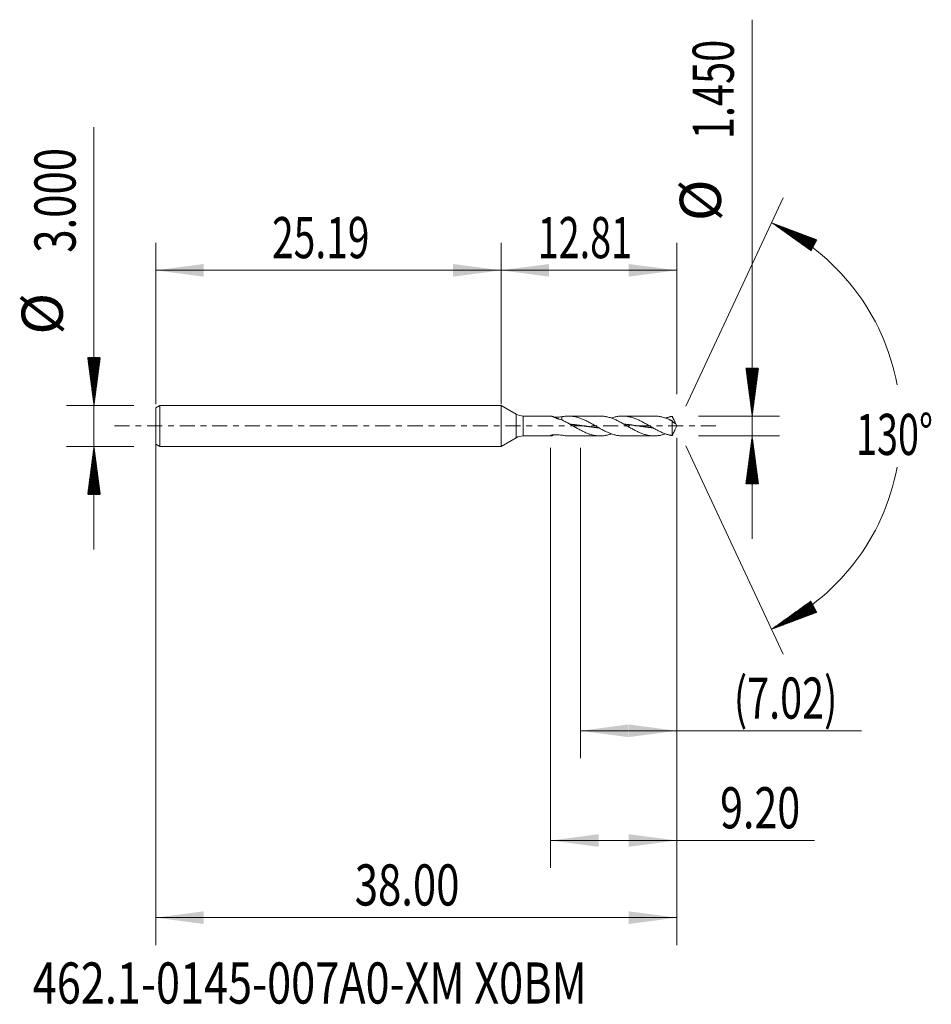
# Model space of a CAD drawing. Units: millimetres. Extents: x -35.1 to 31.4, y -42.2 to 29.6.
import ezdxf

# ---------------------------------------------------------------- set-up
doc = ezdxf.new("R2010")
doc.units = ezdxf.units.MM
doc.linetypes.add('CENTER', pattern=[47.5, 22, -8.5, 8.5, -8.5])
for name, color, linetype in [('1', 4, 'Continuous'), ('2', 7, 'Continuous'), ('SK1', 4, 'Continuous'), ('SK2', 7, 'Continuous'), ('SK4', 2, 'CENTER'), ('SK6', 5, 'Continuous')]:
    doc.layers.add(name, color=color, linetype=linetype)
doc.styles.add('iso_b_vert', font='simplex.shx')
doc.dimstyles.get("Standard").update_dxf_attribs({"dimtxt": 0.18, "dimasz": 0.18, "dimexe": 0.18, "dimexo": 0.0625, "dimgap": 0.09, "dimtad": 1, "dimzin": 0, "dimdsep": 52, "dimtxsty": 'Standard', "dimcen": 0.09, "dimadec": 0, "dimazin": 0, "dimtfac": 1, "dimtdec": 4, "dimtofl": 0, "dimtmove": 0, "dimatfit": 3, "dimfxl": 1, "dimtolj": 1, "dimtzin": 0, "dimarcsym": 0})

# ---------------------------------------------------------------- blocks, each defined once
blk = doc.blocks.new('_U0')
at = {"layer": 'SK2', "lineweight": 13}
for p, q in [((-25.1898, -0.0875), (-25.1898, -37.85)), ((12.8102, -0.8625), (12.8102, -37.85)), ((-25.1898, -35.85), (12.8102, -35.85))]:
    blk.add_line(p, q, dxfattribs=at)
at = {"layer": 'SK2', "lineweight": 18}
for points in [[(-25.1898, -35.85), (-21.689802, -35.389216), (-21.689798, -36.310784)], [(12.8102, -35.85), (9.310202, -36.310784), (9.310198, -35.389216)]]:
    blk.add_solid(points, dxfattribs=at)
at = {"layer": 'SK2', "lineweight": 18, "insert": (-10.67217, -34.964886), "char_height": 3, "attachment_point": 7, "line_spacing_factor": 1.084337, "style": 'iso_b_vert'}
blk.add_mtext('\\W0.7468;38.00', dxfattribs=at)
blk = doc.blocks.new('_U1')
at = {"layer": 'SK2', "lineweight": 13}
for p, q in [((12.8102, -0.8625), (12.8102, -24.225)), ((5.7852, -1.5875), (5.7852, -24.225)), ((5.7852, -22.225), (26.281969, -22.225))]:
    blk.add_line(p, q, dxfattribs=at)
at = {"layer": 'SK2', "lineweight": 18}
for points in [[(5.7852, -22.225), (9.285198, -21.764216), (9.285202, -22.685784)], [(12.8102, -22.225), (9.310202, -22.685784), (9.310198, -21.764216)]]:
    blk.add_solid(points, dxfattribs=at)
at = {"layer": 'SK2', "lineweight": 18, "insert": (16.9692, -21.339886), "char_height": 3, "attachment_point": 7, "line_spacing_factor": 1.084337, "style": 'iso_b_vert'}
blk.add_mtext('\\W0.7051;(7.02)', dxfattribs=at)
blk = doc.blocks.new('_U2')
at = {"layer": 'SK2', "lineweight": 13}
for p, q in [((12.8102, -0.8625), (12.8102, -32.225)), ((3.6102, -1.5875), (3.6102, -32.225)), ((3.6102, -30.225), (22.851113, -30.225))]:
    blk.add_line(p, q, dxfattribs=at)
at = {"layer": 'SK2', "lineweight": 18}
for points in [[(3.6102, -30.225), (7.110198, -29.764216), (7.110202, -30.685784)], [(12.8102, -30.225), (9.310202, -30.685784), (9.310198, -29.764216)]]:
    blk.add_solid(points, dxfattribs=at)
at = {"layer": 'SK2', "lineweight": 18, "insert": (15.9692, -29.339886), "char_height": 3, "attachment_point": 7, "line_spacing_factor": 1.084337, "style": 'iso_b_vert'}
blk.add_mtext('\\W0.7346;9.20', dxfattribs=at)
blk = doc.blocks.new('_U3')
at = {"layer": 'SK2', "lineweight": 13}
for p, q in [((-25.1898, 1.5875), (-25.1898, 13.35)), ((0, 1.5875), (0, 13.35)), ((-25.1898, 11.35), (0, 11.35))]:
    blk.add_line(p, q, dxfattribs=at)
at = {"layer": 'SK2', "lineweight": 18}
for points in [[(-25.1898, 11.35), (-21.689802, 11.810784), (-21.689798, 10.889216)], [(0, 11.35), (-3.499998, 10.889216), (-3.500002, 11.810784)]]:
    blk.add_solid(points, dxfattribs=at)
at = {"layer": 'SK2', "lineweight": 18, "insert": (-16.702328, 12.235114), "char_height": 3, "attachment_point": 7, "line_spacing_factor": 1.084337, "style": 'iso_b_vert'}
blk.add_mtext('\\W0.6944;25.19', dxfattribs=at)
blk = doc.blocks.new('_U4')
at = {"layer": '2', "lineweight": 13}
for p, q in [((0, 1.5875), (0, 13.35)), ((12.8102, 2.3125), (12.8102, 13.35)), ((12.8102, 11.35), (0, 11.35))]:
    blk.add_line(p, q, dxfattribs=at)
at = {"layer": '2', "lineweight": 18}
for points in [[(0, 11.35), (3.499998, 11.810784), (3.500002, 10.889216)], [(12.8102, 11.35), (9.310202, 10.889216), (9.310198, 11.810784)]]:
    blk.add_solid(points, dxfattribs=at)
at = {"layer": '2', "lineweight": 18, "insert": (2.672615, 12.235114), "char_height": 3, "attachment_point": 7, "line_spacing_factor": 1.084337, "style": 'iso_b_vert'}
blk.add_mtext('\\W0.6725;12.81', dxfattribs=at)

msp = doc.modelspace()

# ---------------------------------------------------------------- hatches: boundary and pattern name
at = {"layer": '2', "lineweight": 13}
h = msp.add_hatch(dxfattribs=at)
h.set_pattern_fill('ANSI31', color=256, scale=0.0062, style=0)
h.paths.add_polyline_path([(18.31, 0.725), (17.849, 4.225), (18.771, 4.225)])
h = msp.add_hatch(dxfattribs=at)
h.set_pattern_fill('ANSI31', color=256, scale=0.0062, style=0)
h.paths.add_polyline_path([(18.31, -0.725), (18.771, -4.225), (17.849, -4.225)])
at = {"layer": 'SK2', "lineweight": 13}
h = msp.add_hatch(dxfattribs=at)
h.set_pattern_fill('ANSI31', color=256, scale=0.0062, style=0)
h.paths.add_polyline_path([(19.72, 14.818), (23.025, 13.579), (22.592, 12.765)])
h = msp.add_hatch(dxfattribs=at)
h.set_pattern_fill('ANSI31', color=256, scale=0.0062, style=0)
h.paths.add_polyline_path([(-29.69, 1.5), (-30.151, 5), (-29.229, 5)])
h = msp.add_hatch(dxfattribs=at)
h.set_pattern_fill('ANSI31', color=256, scale=0.0062, style=0)
h.paths.add_polyline_path([(-29.69, -1.5), (-29.229, -5), (-30.151, -5)])
h = msp.add_hatch(dxfattribs=at)
h.set_pattern_fill('ANSI31', color=256, scale=0.0062, style=0)
h.paths.add_polyline_path([(19.72, -14.818), (22.592, -12.765), (23.025, -13.579)])

# ---------------------------------------------------------------- linework, layer by layer
at = {"layer": '1', "lineweight": 18}
for p, q in [((0, 0), (0, 1.5)), ((1.11, 0.859), (0, 1.5)), ((3.64, 0.725), (1.61, 0.725)), ((7.222, 0.725), (4.921, 0.725)), ((11.167, 0.725), (8.865, 0.725)), ((0, -1.5), (0, 0)), ((4.418, 0.668), (4.418, 0.43)), ((12.472, 0.371), (12.472, -0.698)), ((12.81, 0), (12.677, 0.285)), ((12.677, -0.285), (12.81, 0)), ((0, -1.5), (1.11, -0.859)), ((1.61, -0.725), (3.64, -0.725)), ((4.921, -0.725), (7.222, -0.725)), ((8.865, -0.725), (11.167, -0.725))]:
    msp.add_line(p, q, dxfattribs=at)
at = {"layer": '1', "lineweight": 13}
for p, q in [((1.11, 0.859), (1.11, -0.859)), ((1.61, 0.725), (1.61, -0.725))]:
    msp.add_line(p, q, dxfattribs=at)
at = {"layer": '1', "lineweight": 18}
for centre, start, end in [((1.61, 1.725), 240, 270), ((1.61, -1.725), 90, 120)]:
    msp.add_arc(centre, 1, start, end, dxfattribs=at)
for points, knots in [([(4.418, 0.445), (4.363, 0.458), (4.309, 0.473), (4.23, 0.497), (4.203, 0.506), (4.152, 0.524), (4.126, 0.533), (4.076, 0.552), (4.052, 0.561), (4.004, 0.581), (3.98, 0.59), (3.912, 0.619), (3.869, 0.638), (3.819, 0.66), (3.809, 0.664), (3.79, 0.672), (3.781, 0.676), (3.753, 0.688), (3.736, 0.695), (3.705, 0.707), (3.69, 0.712), (3.67, 0.718), (3.664, 0.72), (3.653, 0.723), (3.648, 0.724), (3.639, 0.725), (3.636, 0.725), (3.633, 0.725)], [0, 0, 0, 0, 0.161469, 0.161469, 0.242204, 0.242204, 0.322938, 0.322938, 0.403673, 0.403673, 0.484407, 0.484407, 0.645877, 0.645877, 0.686244, 0.686244, 0.726611, 0.726611, 0.807346, 0.807346, 0.88808, 0.88808, 0.928447, 0.928447, 0.968815, 0.968815, 1, 1, 1, 1]), ([(8.865, -0.725), (8.849, -0.725), (8.834, -0.725), (8.776, -0.724), (8.734, -0.721), (8.608, -0.712), (8.524, -0.7), (8.398, -0.676), (8.356, -0.667), (8.272, -0.646), (8.23, -0.635), (8.146, -0.61), (8.104, -0.597), (8.021, -0.568), (7.978, -0.552), (7.853, -0.503), (7.769, -0.467), (7.643, -0.408), (7.601, -0.388), (7.517, -0.346), (7.475, -0.325), (7.349, -0.258), (7.265, -0.212), (7.16, -0.153), (7.139, -0.141), (7.097, -0.118), (7.076, -0.106), (7.013, -0.07), (6.972, -0.046), (6.847, 0.026), (6.764, 0.074), (6.598, 0.169), (6.515, 0.215), (6.389, 0.283), (6.347, 0.305), (6.263, 0.348), (6.221, 0.369), (6.096, 0.431), (6.012, 0.469), (5.886, 0.521), (5.844, 0.538), (5.76, 0.569), (5.718, 0.584), (5.634, 0.611), (5.592, 0.624), (5.508, 0.647), (5.466, 0.658), (5.34, 0.686), (5.256, 0.701), (5.13, 0.715), (5.088, 0.719), (5.004, 0.724), (4.962, 0.725), (4.837, 0.725), (4.753, 0.72), (4.586, 0.701), (4.502, 0.687), (4.418, 0.668)], [0, 0, 0, 0, 0.010461, 0.010461, 0.038733, 0.038733, 0.095278, 0.095278, 0.123551, 0.123551, 0.151824, 0.151824, 0.180096, 0.180096, 0.208369, 0.208369, 0.264914, 0.264914, 0.293186, 0.293186, 0.321459, 0.321459, 0.378004, 0.378004, 0.39214, 0.39214, 0.406276, 0.406276, 0.434549, 0.434549, 0.491094, 0.491094, 0.547639, 0.547639, 0.575912, 0.575912, 0.604184, 0.604184, 0.660729, 0.660729, 0.689002, 0.689002, 0.717275, 0.717275, 0.745547, 0.745547, 0.77382, 0.77382, 0.830365, 0.830365, 0.858637, 0.858637, 0.88691, 0.88691, 0.943455, 0.943455, 1, 1, 1, 1]), ([(7.223, 0.725), (7.253, 0.725), (7.283, 0.724), (7.355, 0.721), (7.397, 0.718), (7.481, 0.71), (7.522, 0.705), (7.606, 0.692), (7.648, 0.684), (7.774, 0.657), (7.858, 0.635), (7.984, 0.596), (8.026, 0.582), (8.11, 0.551), (8.152, 0.535), (8.278, 0.484), (8.361, 0.447), (8.487, 0.387), (8.529, 0.366), (8.613, 0.324), (8.655, 0.302), (8.739, 0.257), (8.781, 0.235), (8.865, 0.188), (8.907, 0.165), (9.033, 0.093), (9.117, 0.045), (9.242, -0.028), (9.284, -0.052), (9.368, -0.1), (9.41, -0.124), (9.536, -0.195), (9.62, -0.242), (9.746, -0.308), (9.788, -0.33), (9.872, -0.372), (9.914, -0.393), (9.997, -0.433), (10.039, -0.452), (10.123, -0.489), (10.165, -0.507), (10.291, -0.557), (10.375, -0.587), (10.5, -0.626), (10.542, -0.638), (10.626, -0.659), (10.668, -0.669), (10.794, -0.695), (10.878, -0.707), (11.004, -0.719), (11.046, -0.722), (11.13, -0.725), (11.172, -0.725), (11.256, -0.724), (11.297, -0.721), (11.381, -0.715), (11.423, -0.71), (11.549, -0.693), (11.633, -0.677), (11.759, -0.646), (11.801, -0.635), (11.885, -0.61), (11.927, -0.597), (11.977, -0.579), (11.985, -0.576), (11.994, -0.574)], [0, 0, 0, 0, 0.018936, 0.018936, 0.04531, 0.04531, 0.071683, 0.071683, 0.098056, 0.098056, 0.150803, 0.150803, 0.177177, 0.177177, 0.20355, 0.20355, 0.256297, 0.256297, 0.28267, 0.28267, 0.309043, 0.309043, 0.335417, 0.335417, 0.36179, 0.36179, 0.414537, 0.414537, 0.44091, 0.44091, 0.467284, 0.467284, 0.520031, 0.520031, 0.546404, 0.546404, 0.572777, 0.572777, 0.599151, 0.599151, 0.625524, 0.625524, 0.678271, 0.678271, 0.704644, 0.704644, 0.731018, 0.731018, 0.783765, 0.783765, 0.810138, 0.810138, 0.836511, 0.836511, 0.862885, 0.862885, 0.889258, 0.889258, 0.942005, 0.942005, 0.968378, 0.968378, 0.994752, 0.994752, 1, 1, 1, 1]), ([(12.472, -0.698), (12.46, -0.697), (12.449, -0.695), (12.428, -0.692), (12.417, -0.69), (12.397, -0.686), (12.386, -0.684), (12.365, -0.68), (12.355, -0.678), (12.334, -0.673), (12.323, -0.671), (12.302, -0.667), (12.281, -0.662), (12.26, -0.657), (12.239, -0.651), (12.229, -0.649), (12.176, -0.635), (12.134, -0.623), (12.05, -0.597), (12.008, -0.582), (11.924, -0.552), (11.883, -0.536), (11.799, -0.502), (11.756, -0.485), (11.63, -0.429), (11.546, -0.389), (11.421, -0.325), (11.379, -0.303), (11.295, -0.258), (11.253, -0.235), (11.127, -0.166), (11.043, -0.118), (10.917, -0.046), (10.875, -0.022), (10.791, 0.027), (10.749, 0.051), (10.665, 0.099), (10.623, 0.123), (10.539, 0.17), (10.497, 0.194), (10.371, 0.263), (10.287, 0.308), (10.161, 0.372), (10.119, 0.392), (10.035, 0.432), (9.993, 0.452), (9.868, 0.507), (9.784, 0.541), (9.658, 0.586), (9.615, 0.6), (9.531, 0.625), (9.49, 0.637), (9.406, 0.659), (9.364, 0.669), (9.28, 0.686), (9.238, 0.694), (9.112, 0.713), (9.028, 0.721), (8.902, 0.725), (8.86, 0.725), (8.776, 0.724), (8.734, 0.721), (8.608, 0.712), (8.524, 0.7), (8.398, 0.676), (8.356, 0.667), (8.272, 0.646), (8.23, 0.635), (8.146, 0.61), (8.104, 0.597), (8.056, 0.58), (8.05, 0.578), (8.043, 0.575)], [0, 0, 0, 0, 0.007112, 0.007112, 0.014223, 0.014223, 0.021335, 0.021335, 0.028446, 0.028446, 0.035558, 0.035558, 0.042669, 0.049781, 0.049781, 0.056893, 0.056893, 0.085339, 0.085339, 0.113785, 0.113785, 0.142231, 0.142231, 0.170678, 0.170678, 0.22757, 0.22757, 0.256016, 0.256016, 0.284463, 0.284463, 0.341355, 0.341355, 0.369801, 0.369801, 0.398248, 0.398248, 0.426694, 0.426694, 0.45514, 0.45514, 0.512033, 0.512033, 0.540479, 0.540479, 0.568925, 0.568925, 0.625818, 0.625818, 0.654264, 0.654264, 0.68271, 0.68271, 0.711157, 0.711157, 0.739603, 0.739603, 0.796495, 0.796495, 0.824942, 0.824942, 0.853388, 0.853388, 0.91028, 0.91028, 0.938727, 0.938727, 0.967173, 0.967173, 0.995619, 0.995619, 1, 1, 1, 1]), ([(11.166, 0.725), (11.182, 0.725), (11.198, 0.725), (11.256, 0.724), (11.297, 0.721), (11.381, 0.715), (11.423, 0.71), (11.549, 0.693), (11.633, 0.677), (11.759, 0.646), (11.801, 0.635), (11.885, 0.61), (11.927, 0.597), (12.011, 0.568), (12.052, 0.552), (12.136, 0.52), (12.177, 0.503), (12.23, 0.481), (12.24, 0.476), (12.261, 0.467), (12.282, 0.458), (12.303, 0.448), (12.324, 0.439), (12.334, 0.434), (12.355, 0.424), (12.366, 0.419), (12.387, 0.409), (12.397, 0.404), (12.417, 0.393), (12.428, 0.388), (12.449, 0.379), (12.46, 0.374), (12.472, 0.371)], [0, 0, 0, 0, 0.036238, 0.036238, 0.132614, 0.132614, 0.22899, 0.22899, 0.421743, 0.421743, 0.518119, 0.518119, 0.614495, 0.614495, 0.710871, 0.710871, 0.807248, 0.807248, 0.831342, 0.831342, 0.855436, 0.87953, 0.87953, 0.903624, 0.903624, 0.927718, 0.927718, 0.951812, 0.951812, 0.975906, 0.975906, 1, 1, 1, 1]), ([(3.829, 0.646), (3.894, 0.643), (3.959, 0.642), (4.058, 0.643), (4.091, 0.643), (4.157, 0.646), (4.19, 0.648), (4.289, 0.655), (4.354, 0.661), (4.418, 0.668)], [0, 0, 0, 0, 0.331146, 0.331146, 0.498359, 0.498359, 0.665573, 0.665573, 1, 1, 1, 1]), ([(4.418, 0.445), (4.502, 0.407), (4.586, 0.366), (4.712, 0.301), (4.754, 0.278), (4.838, 0.233), (4.88, 0.21), (4.964, 0.163), (5.006, 0.14), (5.09, 0.092), (5.132, 0.068), (5.258, -0.005), (5.342, -0.053), (5.467, -0.125), (5.509, -0.149), (5.593, -0.196), (5.635, -0.22), (5.761, -0.288), (5.845, -0.332), (5.971, -0.394), (6.013, -0.414), (6.097, -0.453), (6.139, -0.472), (6.222, -0.508), (6.264, -0.525), (6.348, -0.557), (6.39, -0.572), (6.516, -0.615), (6.6, -0.639), (6.726, -0.669), (6.768, -0.678), (6.852, -0.694), (6.894, -0.701), (7.019, -0.717), (7.103, -0.723), (7.229, -0.725), (7.271, -0.725), (7.355, -0.721), (7.397, -0.718), (7.481, -0.71), (7.522, -0.705), (7.606, -0.692), (7.648, -0.684), (7.774, -0.657), (7.858, -0.635), (7.976, -0.598), (8.01, -0.587), (8.043, -0.575)], [0, 0, 0, 0, 0.069428, 0.069428, 0.104141, 0.104141, 0.138855, 0.138855, 0.173569, 0.173569, 0.208283, 0.208283, 0.27771, 0.27771, 0.312424, 0.312424, 0.347138, 0.347138, 0.416565, 0.416565, 0.451279, 0.451279, 0.485993, 0.485993, 0.520707, 0.520707, 0.555421, 0.555421, 0.624848, 0.624848, 0.659562, 0.659562, 0.694276, 0.694276, 0.763703, 0.763703, 0.798417, 0.798417, 0.833131, 0.833131, 0.867845, 0.867845, 0.902558, 0.902558, 0.971986, 0.971986, 1, 1, 1, 1]), ([(5.04, 0.133), (5.052, 0.131), (5.085, 0.128), (5.14, 0.122), (5.205, 0.115), (5.271, 0.108), (5.331, 0.101), (5.385, 0.094), (5.44, 0.087), (5.5, 0.08), (5.566, 0.071), (5.631, 0.062), (5.691, 0.054), (5.746, 0.046), (5.801, 0.039), (5.861, 0.03), (5.926, 0.021), (5.992, 0.011), (6.057, 0.002), (6.112, -0.006), (6.167, -0.014), (6.221, -0.022), (6.287, -0.031), (6.352, -0.04), (6.418, -0.05), (6.473, -0.057), (6.527, -0.064), (6.582, -0.072), (6.648, -0.08), (6.713, -0.089), (6.779, -0.097), (6.839, -0.104), (6.893, -0.11), (6.948, -0.117), (7.008, -0.123), (7.061, -0.129), (7.092, -0.132), (7.101, -0.133)], [0, 0, 0, 0, 0.016307, 0.048123, 0.07994, 0.111756, 0.143573, 0.167435, 0.191298, 0.223114, 0.254931, 0.286747, 0.318564, 0.342426, 0.366288, 0.398105, 0.429921, 0.461738, 0.493554, 0.525371, 0.541279, 0.573096, 0.604912, 0.636729, 0.668545, 0.700362, 0.71627, 0.748086, 0.779903, 0.811719, 0.843536, 0.875352, 0.899215, 0.923077, 0.954894, 0.98671, 1, 1, 1, 1]), ([(8.97, 0.134), (8.982, 0.133), (9.017, 0.13), (9.073, 0.124), (9.133, 0.117), (9.188, 0.111), (9.243, 0.105), (9.303, 0.098), (9.368, 0.089), (9.434, 0.081), (9.499, 0.072), (9.554, 0.065), (9.609, 0.058), (9.663, 0.05), (9.729, 0.041), (9.794, 0.032), (9.86, 0.023), (9.915, 0.015), (9.969, 0.007), (10.024, -0.001), (10.089, -0.011), (10.155, -0.02), (10.221, -0.029), (10.281, -0.038), (10.335, -0.046), (10.39, -0.053), (10.45, -0.062), (10.516, -0.07), (10.581, -0.079), (10.641, -0.087), (10.696, -0.093), (10.751, -0.1), (10.811, -0.107), (10.876, -0.115), (10.942, -0.122), (11.004, -0.128), (11.045, -0.133), (11.064, -0.134)], [0, 0, 0, 0, 0.01804, 0.049342, 0.080644, 0.10412, 0.127597, 0.158899, 0.190201, 0.221502, 0.252804, 0.284106, 0.299757, 0.331059, 0.362361, 0.393663, 0.424965, 0.456267, 0.471917, 0.503219, 0.534521, 0.565823, 0.597125, 0.628427, 0.651903, 0.67538, 0.706682, 0.737983, 0.769285, 0.800587, 0.824064, 0.84754, 0.878842, 0.910144, 0.941446, 0.972748, 1, 1, 1, 1]), ([(12.472, 0.698), (12.46, 0.697), (12.449, 0.695), (12.428, 0.692), (12.417, 0.69), (12.397, 0.686), (12.386, 0.684), (12.365, 0.68), (12.355, 0.678), (12.334, 0.673), (12.323, 0.671), (12.302, 0.667), (12.281, 0.662), (12.26, 0.657), (12.239, 0.651), (12.229, 0.649), (12.176, 0.635), (12.134, 0.623), (12.059, 0.599), (12.027, 0.589), (11.994, 0.577)], [0, 0, 0, 0, 0.066103, 0.066103, 0.132205, 0.132205, 0.198308, 0.198308, 0.26441, 0.26441, 0.330513, 0.330513, 0.396616, 0.462718, 0.462718, 0.528821, 0.528821, 0.793231, 0.793231, 1, 1, 1, 1]), ([(12.726, 0.164), (12.72, 0.186), (12.711, 0.208), (12.693, 0.251), (12.683, 0.272), (12.663, 0.315), (12.652, 0.337), (12.631, 0.381), (12.62, 0.403), (12.597, 0.447), (12.586, 0.47), (12.564, 0.515), (12.552, 0.538), (12.529, 0.583), (12.518, 0.606), (12.495, 0.652), (12.484, 0.675), (12.472, 0.698)], [0, 0, 0, 0, 0.125, 0.125, 0.25, 0.25, 0.375, 0.375, 0.5, 0.5, 0.625, 0.625, 0.75, 0.75, 0.875, 0.875, 1, 1, 1, 1]), ([(12.472, 0.371), (12.483, 0.355), (12.495, 0.34), (12.517, 0.314), (12.54, 0.29), (12.563, 0.269), (12.585, 0.249), (12.597, 0.239), (12.619, 0.222), (12.63, 0.214), (12.652, 0.2), (12.662, 0.194), (12.683, 0.183), (12.693, 0.178), (12.711, 0.17), (12.719, 0.167), (12.726, 0.164)], [0, 0, 0, 0, 0.125, 0.125, 0.25, 0.375, 0.375, 0.5, 0.5, 0.625, 0.625, 0.75, 0.75, 0.875, 0.875, 1, 1, 1, 1]), ([(3.633, -0.725), (3.628, -0.725), (3.624, -0.725), (3.618, -0.722), (3.615, -0.721), (3.612, -0.717), (3.611, -0.715), (3.61, -0.707), (3.611, -0.7), (3.616, -0.687), (3.618, -0.683), (3.624, -0.672), (3.627, -0.667), (3.631, -0.661)], [0, 0, 0, 0, 0.169839, 0.169839, 0.308199, 0.308199, 0.446559, 0.446559, 0.72328, 0.72328, 0.86164, 0.86164, 1, 1, 1, 1]), ([(3.631, -0.661), (3.696, -0.655), (3.761, -0.65), (3.892, -0.643), (3.958, -0.642), (4.058, -0.643), (4.091, -0.643), (4.157, -0.646), (4.19, -0.648), (4.289, -0.655), (4.354, -0.661), (4.418, -0.668)], [0, 0, 0, 0, 0.25, 0.25, 0.5, 0.5, 0.625, 0.625, 0.75, 0.75, 1, 1, 1, 1]), ([(3.824, -0.657), (3.816, -0.661), (3.808, -0.665), (3.79, -0.672), (3.781, -0.676), (3.753, -0.688), (3.736, -0.695), (3.705, -0.707), (3.69, -0.712), (3.676, -0.717), (3.675, -0.717), (3.674, -0.717)], [0, 0, 0, 0, 0.139144, 0.139144, 0.305686, 0.305686, 0.638769, 0.638769, 0.971853, 0.971853, 1, 1, 1, 1]), ([(4.922, -0.725), (4.921, -0.725), (4.921, -0.725), (4.837, -0.725), (4.753, -0.72), (4.586, -0.701), (4.502, -0.687), (4.418, -0.668)], [0, 0, 0, 0, 0.00299, 0.00299, 0.501495, 0.501495, 1, 1, 1, 1]), ([(12.678, -0.284), (12.676, -0.287), (12.675, -0.291), (12.663, -0.315), (12.652, -0.337), (12.631, -0.381), (12.62, -0.403), (12.597, -0.447), (12.586, -0.47), (12.564, -0.515), (12.552, -0.538), (12.529, -0.583), (12.518, -0.606), (12.495, -0.652), (12.484, -0.675), (12.472, -0.698)], [0, 0, 0, 0, 0.023776, 0.023776, 0.18648, 0.18648, 0.349184, 0.349184, 0.511888, 0.511888, 0.674592, 0.674592, 0.837296, 0.837296, 1, 1, 1, 1])]:
    msp.add_open_spline(points, degree=3, knots=knots, dxfattribs=at)
at = {"layer": '2', "lineweight": 13}
for p, q in [((18.31, -8.225), (18.31, 29.624)), ((14.398, 0.725), (20.31, 0.725)), ((14.398, -0.725), (20.31, -0.725))]:
    msp.add_line(p, q, dxfattribs=at)
at = {"layer": 'SK1', "lineweight": 18}
for p, q in [((-24.89, 1.5), (-25.19, 1.327)), ((-24.89, 1.5), (-24.89, -1.5)), ((0, 1.5), (-24.89, 1.5)), ((0, 0), (0, 1.5)), ((0, 1.5), (0, -1.5)), ((0, 1.5), (0, 1.5)), ((-25.19, 1.327), (-25.19, -1.327)), ((0, -1.5), (0, 0)), ((-25.19, -1.327), (-24.89, -1.5)), ((-24.89, -1.5), (0, -1.5)), ((0, -1.5), (0, -1.5))]:
    msp.add_line(p, q, dxfattribs=at)
at = {"layer": 'SK2', "lineweight": 13}
for p, q in [((-29.69, -9), (-29.69, 21.783)), ((13.481, 1.439), (20.565, 16.631)), ((-26.777, 1.5), (-31.69, 1.5)), ((-26.777, -1.5), (-31.69, -1.5)), ((13.481, -1.439), (20.565, -16.631))]:
    msp.add_line(p, q, dxfattribs=at)
for start, end in [(10.57289, 65), (295, 349.42711)]:
    msp.add_arc((12.81, 0), 16.35, start, end, dxfattribs=at)
at = {"layer": 'SK4', "lineweight": 18, "ltscale": 0.05}
msp.add_line((-28.19, 0), (15.81, 0), dxfattribs=at)

# ---------------------------------------------------------------- texts
at = {"layer": '2', "lineweight": 18, "char_height": 3, "attachment_point": 7, "rotation": 90, "line_spacing_factor": 1.084337, "style": 'iso_b_vert'}
for s, insert in [('\\W0.7091;1.450', (16.969, 20.91)), ('%%c', (16.969, 14.933))]:
    msp.add_mtext(s, dxfattribs=dict(at, insert=insert))
at = {"layer": 'SK2', "lineweight": 18, "char_height": 3, "attachment_point": 7, "rotation": 90, "line_spacing_factor": 1.084337, "style": 'iso_b_vert'}
for s, insert in [('\\W0.7468;3.000', (-31.031, 12.635)), ('%%c', (-31.031, 6.658))]:
    msp.add_mtext(s, dxfattribs=dict(at, insert=insert))
at = {"layer": 'SK2', "lineweight": 18, "insert": (25.877, -2.115), "char_height": 3, "attachment_point": 7, "line_spacing_factor": 1.084337, "style": 'iso_b_vert'}
msp.add_mtext('\\W0.6747;130%%d', dxfattribs=at)
at = {"layer": 'SK6', "lineweight": 18, "insert": (-34.154, -42.115), "char_height": 3, "attachment_point": 7, "line_spacing_factor": 1.084337, "style": 'iso_b_vert'}
msp.add_mtext('\\W0.7716;462.1-0145-007A0-XM X0BM', dxfattribs=at)

# ---------------------------------------------------------------- dimensions: what is measured, and where the dimension line sits
at = {"layer": '2', "lineweight": 18}
dim = msp.add_linear_dim(base=(0, 11.35), p1=(12.81, 0.725), p2=(0, 0), dimstyle='Standard', override={"dimtxt": 3, "dimasz": 3.5, "dimexe": 2, "dimexo": 1.5875, "dimgap": 1.5, "dimtad": 1, "dimtih": 1, "dimtoh": 0, "dimdec": 2, "dimlfac": 1, "dimzin": 8, "dimdsep": 46, "dimlunit": 2, "dimpost": '', "dimtxsty": 'iso_b_vert', "dimsah": 1, "dimse1": 0, "dimse2": 0, "dimsd1": 0, "dimsd2": 0, "dimclrd": 2, "dimclre": 2, "dimclrt": 2, "dimtol": 0, "dimtm": -0.1, "dimtfac": 1.166667, "dimtdec": 2, "dimtofl": 1, "dimtmove": 0, "dimtzin": 8, "dimlwd": 13, "dimlwe": 13}, dxfattribs=at)
dim.commit()
dim.dimension.update_dxf_attribs({"geometry": '_U4', "text_midpoint": (6.405, 11.35)})
at = {"layer": 'SK2', "lineweight": 18}
for base, p1, p2, picture, middle in [((0, 11.35), (-25.19, 0), (0, 0), '_U3', (-12.595, 11.35)), ((12.81, -35.85), (-25.19, 1.5), (12.81, 0.725), '_U0', (-6.19, -35.85)), ((3.61, -30.225), (12.81, 0.725), (3.61, 0), '_U2', (27.453, -30.225)), ((5.7852, -22.225), (12.8102, 0.725), (5.7852, 0), '_U1', (28.881629, -22.225))]:
    dim = msp.add_linear_dim(base=base, p1=p1, p2=p2, dimstyle='Standard', override={"dimtxt": 3, "dimasz": 3.5, "dimexe": 2, "dimexo": 1.5875, "dimgap": 1.5, "dimtad": 1, "dimtih": 1, "dimtoh": 0, "dimdec": 2, "dimlfac": 1, "dimzin": 8, "dimdsep": 46, "dimlunit": 2, "dimpost": '', "dimtxsty": 'iso_b_vert', "dimsah": 1, "dimse1": 0, "dimse2": 0, "dimsd1": 0, "dimsd2": 0, "dimclrd": 2, "dimclre": 2, "dimclrt": 2, "dimtol": 0, "dimtm": -0.1, "dimtfac": 1.166667, "dimtdec": 2, "dimtofl": 1, "dimtmove": 0, "dimtzin": 8, "dimlwd": 13, "dimlwe": 13}, dxfattribs=at)
    dim.commit()
    dim.dimension.update_dxf_attribs({"geometry": picture, "text_midpoint": middle})

doc.saveas('drawing.dxf')
